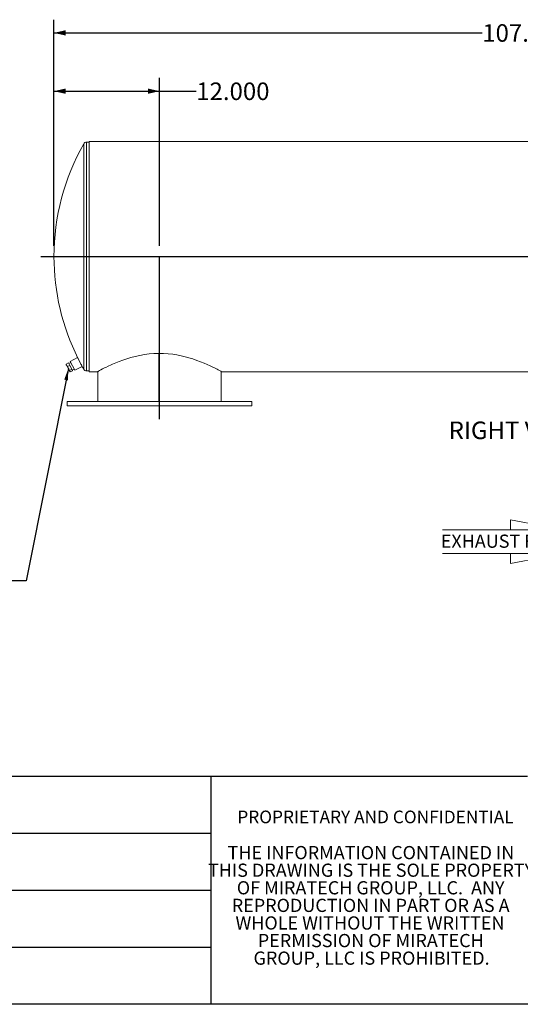
# Model space of a CAD drawing. Units: inches. Extents: x 12 to 252, y 12 to 189.
# Drawn here: x 96 to 153, y 12 to 124 of the extents above; entities that cross this region are included whole.
import ezdxf

# ---------------------------------------------------------------- set-up
doc = ezdxf.new("R2010")
doc.units = ezdxf.units.IN
doc.header["$LTSCALE"] = 24
doc.header["$MEASUREMENT"] = 0
doc.layers.add('FORMAT', color=7, linetype='Continuous')
doc.styles.add('SLDTEXTSTYLE0', font='TXT', dxfattribs={"width": 0.75})
doc.styles.add('SLDTEXTSTYLE3', font='TXT', dxfattribs={"width": 0.7})
doc.dimstyles.new('SLDDIMSTYLE1', dxfattribs={"dimtxt": 2, "dimasz": 1.32, "dimexe": 0, "dimexo": 0.0625, "dimgap": 0.5, "dimtad": 0, "dimtih": 1, "dimtoh": 1, "dimdec": 3, "dimrnd": 1e-09, "dimzin": 4, "dimdsep": 46, "dimtxsty": 'SLDTEXTSTYLE0', "dimsah": 1, "dimcen": 0.09, "dimadec": 0, "dimazin": 1, "dimtfac": 1, "dimtdec": 4, "dimtofl": 0, "dimtmove": 0, "dimatfit": 3, "dimfxl": 0, "dimfrac": 2, "dimtolj": 1, "dimtzin": 12, "dimarcsym": 0})
doc.dimstyles.new('SLDDIMSTYLE2', dxfattribs={"dimtxt": 0.18, "dimasz": 1.32, "dimexe": 0, "dimexo": 0.0625, "dimgap": 0, "dimtad": 0, "dimtih": 1, "dimtoh": 1, "dimdec": 0, "dimrnd": 1e-09, "dimzin": 0, "dimdsep": 46, "dimtxsty": 'Standard', "dimsah": 1, "dimcen": 0.09, "dimadec": 0, "dimazin": 0, "dimtfac": 1.32, "dimtdec": 0, "dimtofl": 0, "dimtmove": 0, "dimatfit": 3, "dimfxl": 0, "dimfrac": 2, "dimtolj": 1, "dimtzin": 0, "dimarcsym": 0})

# ---------------------------------------------------------------- blocks, each defined once
blk = doc.blocks.new('SW_NOTE_2')
at = {"layer": 'FORMAT', "color": 0, "char_height": 1.5, "attachment_point": 2, "style": 'SLDTEXTSTYLE3'}
for s, insert in [('THE INFORMATION CONTAINED IN', (13.95, 1.93)), ('THIS DRAWING IS THE SOLE PROPERTY', (13.97, -0.07)), ('OF MIRATECH GROUP, LLC.  ANY', (13.92, -2.07)), ('REPRODUCTION IN PART OR AS A', (13.92, -4.07)), ('WHOLE WITHOUT THE WRITTEN', (13.84, -6.07)), ('PERMISSION OF MIRATECH', (13.93, -8.07)), ('GROUP, LLC IS PROHIBITED.', (14.02, -10.07))]:
    blk.add_mtext(s, dxfattribs=dict(at, insert=insert))
blk = doc.blocks.new('Flow Arrow - Exhaust Flow')
at = {"color": 7, "linetype": 'Continuous', "lineweight": 0}
for p, q in [((4500.1, 10948.8), (4125.1, 11021.4)), ((4125.1, 11021.4), (4125.1, 10948.8)), ((3631.2, 10948.8), (4500.1, 10948.8)), ((3631.2, 10775.2), (4500.1, 10775.2)), ((4500.1, 10775.2), (4125.1, 10702.6)), ((4125.1, 10702.6), (4125.1, 10775.2))]:
    blk.add_line(p, q, dxfattribs=at)
at = {"color": 7, "linetype": 'Continuous', "lineweight": 0, "insert": (3618.3, 10913.4), "char_height": 96, "attachment_point": 1, "style": 'SLDTEXTSTYLE0'}
blk.add_mtext('EXHAUST FLOW', dxfattribs=at)
blk = doc.blocks.new('_D_2')
at = {"layer": 'FORMAT'}
for p, q in [((99.76, 98.25), (99.76, 117.35)), ((111.76, 98.25), (111.76, 117.35)), ((99.76, 115.85), (111.76, 115.85)), ((111.76, 115.85), (115.94, 115.85))]:
    blk.add_line(p, q, dxfattribs=at)
for points in [[(99.76, 115.85), (101.08, 115.55), (101.08, 116.15)], [(111.76, 115.85), (110.44, 116.15), (110.44, 115.55)]]:
    blk.add_solid(points, dxfattribs=at)
at = {"layer": 'FORMAT', "insert": (115.94, 116.84), "char_height": 2, "attachment_point": 1, "style": 'SLDTEXTSTYLE0'}
blk.add_mtext('12.000', dxfattribs=at)
blk = doc.blocks.new('_D_5')
at = {"layer": 'FORMAT'}
for p, q in [((99.76, 98.25), (99.76, 123.98)), ((206.76, 108.75), (206.76, 123.98)), ((99.76, 122.48), (148.46, 122.48)), ((206.76, 122.48), (158.07, 122.48))]:
    blk.add_line(p, q, dxfattribs=at)
for points in [[(99.76, 122.48), (101.08, 122.18), (101.08, 122.78)], [(206.76, 122.48), (205.44, 122.78), (205.44, 122.18)]]:
    blk.add_solid(points, dxfattribs=at)
at = {"layer": 'FORMAT', "insert": (148.46, 123.47), "char_height": 2, "attachment_point": 1, "style": 'SLDTEXTSTYLE0'}
blk.add_mtext('107.000', dxfattribs=at)

msp = doc.modelspace()

# ---------------------------------------------------------------- linework, layer by layer
at = {"color": 7, "linetype": 'Continuous', "lineweight": 15}
for p, q in [((103.139, 84.236), (103.139, 109.8555)), ((103.7644, 110.0457), (103.4653, 110.0457)), ((103.4653, 84.0457), (103.4653, 110.0457)), ((199.7644, 110.1413), (103.7644, 110.1413)), ((103.7644, 110.1413), (103.7644, 97.0467)), ((199.7644, 97.0467), (103.7644, 97.0467)), ((199.7644, 97.0467), (103.7644, 97.0467)), ((103.7644, 97.0467), (103.7644, 97.0467)), ((103.7644, 97.0457), (103.7644, 83.9501)), ((199.7644, 97.0457), (103.7644, 97.0457)), ((102.4397, 85.5447), (101.608, 85.112)), ((102.1273, 84.114), (101.608, 85.112)), ((102.9589, 84.5467), (102.4397, 85.5447)), ((111.7019, 80.5457), (111.7019, 86.0334)), ((111.7031, 80.5457), (111.7031, 86.0334)), ((111.7644, 80.5457), (111.7644, 86.0324)), ((101.1596, 84.8087), (101.4149, 84.9415)), ((101.1596, 84.8087), (101.163, 84.7786)), ((101.1619, 84.7785), (101.1667, 84.7415)), ((101.2093, 84.6596), (101.1667, 84.7415)), ((101.3965, 84.2999), (101.2093, 84.6596)), ((101.3028, 84.5333), (101.5582, 84.6661)), ((101.5558, 83.9938), (101.3965, 84.2999)), ((101.5582, 84.6661), (101.4149, 84.9415)), ((101.6738, 84.9856), (101.452, 84.8702)), ((101.5338, 84.0894), (101.7892, 84.2222)), ((101.5706, 83.9653), (101.5558, 83.9938)), ((101.7892, 84.2222), (101.5582, 84.6661)), ((101.6214, 83.9209), (101.8768, 84.0538)), ((101.8768, 84.0538), (101.7892, 84.2222)), ((101.8397, 84.125), (102.0615, 84.2404)), ((102.1273, 84.114), (102.9589, 84.5467)), ((103.4653, 84.0457), (103.7644, 84.0457)), ((101.5706, 83.9653), (101.598, 83.9401)), ((103.7644, 83.9501), (104.7032, 83.9501)), ((104.7644, 83.984), (104.7644, 80.5457)), ((118.7644, 80.5457), (118.7644, 83.984)), ((118.8264, 83.9501), (199.7644, 83.9501)), ((101.2644, 80.5457), (101.2644, 80.0457)), ((111.7644, 80.5457), (101.2644, 80.5457)), ((111.7644, 80.0457), (101.2644, 80.0457)), ((122.2644, 80.5457), (111.7644, 80.5457)), ((122.2644, 80.0457), (111.7644, 80.0457)), ((122.2644, 80.0457), (122.2644, 80.5457))]:
    msp.add_line(p, q, dxfattribs=at)
at = {"color": 7, "linetype": 'Continuous', "lineweight": 15, "flags": 128}
for points in [[(102.5389, 85.363), (102.4987, 85.4409), (102.4784, 85.4803), (102.4795, 85.4783)], [(102.9296, 84.6132), (102.9308, 84.6109), (102.9134, 84.6442), (102.8777, 84.7122), (102.8242, 84.8143), (102.7539, 84.9489), (102.7136, 85.0263), (102.6719, 85.1064), (102.6304, 85.1863), (102.59, 85.2644), (102.5389, 85.363)], [(118.8264, 83.9504), (118.8201, 83.9538), (118.8008, 83.9643), (118.769, 83.9815), (118.7244, 84.0055), (118.6673, 84.0362), (118.596, 84.0741), (118.5119, 84.1185), (118.4147, 84.1694), (118.3051, 84.2261), (118.0815, 84.3395), (117.8207, 84.4681), (117.5198, 84.6112), (117.1834, 84.7644), (116.8266, 84.9187), (116.4393, 85.0764), (116.0179, 85.2358), (115.5674, 85.3916), (115.1049, 85.5353), (114.6723, 85.6542), (114.2212, 85.7617), (113.7476, 85.8559), (113.258, 85.9328), (112.741, 85.9908), (112.2126, 86.0252), (111.6673, 86.0339), (111.1182, 86.0153), (110.5774, 85.9701), (110.0419, 85.8995), (109.5077, 85.8038), (108.9873, 85.6871), (108.5007, 85.5575), (108.0331, 85.4149), (107.5917, 85.2648), (107.1731, 85.109), (106.9748, 85.0308), (106.5986, 84.8748), (106.4213, 84.7979), (106.2513, 84.7223), (105.934, 84.576), (105.6472, 84.4384), (105.5174, 84.3744), (105.2889, 84.2594), (105.0945, 84.1591), (104.9346, 84.075), (104.8147, 84.011), (104.7685, 83.9861), (104.7343, 83.9676), (104.7121, 83.9556), (104.7024, 83.9504), (104.7032, 83.9508)], [(101.2093, 84.6596), (101.1793, 84.7314), (101.1596, 84.8087)], [(101.3028, 84.5333), (101.2513, 84.5932), (101.2093, 84.6596)], [(101.3965, 84.2999), (101.3445, 84.4139), (101.3028, 84.5333)], [(101.5338, 84.0894), (101.4605, 84.1911), (101.3965, 84.2999)], [(101.5558, 83.9938), (101.5396, 84.0389), (101.5338, 84.0894)], [(101.6214, 83.9209), (101.5837, 83.9543), (101.5558, 83.9938)]]:
    msp.add_lwpolyline(points, dxfattribs=at)
at = {"color": 7, "linetype": 'Continuous', "lineweight": 15}
for centre, radius, start, end in [((125.7644, 97.0457), 26, 150.482924, 180), ((103.4653, 109.6707), 0.375, 90, 150.482924), ((125.7644, 97.0457), 26, 180, 206.417076), ((125.7644, 97.0457), 26, 208.566246, 209.517076), ((103.4653, 84.4207), 0.375, 209.517076, 270)]:
    msp.add_arc(centre, radius, start, end, dxfattribs=at)
at = {"layer": 'FORMAT'}
for p, q in [((98.2644, 97.0457), (208.2644, 97.0457)), ((111.7644, 78.5457), (111.7644, 97.0457)), ((117.5999, 37.92), (71.9999, 37.92)), ((153.5999, 37.92), (117.5999, 37.92)), ((117.5999, 37.92), (117.5999, 12)), ((117.5999, 31.44), (71.9999, 31.44)), ((117.5999, 24.96), (71.9999, 24.96)), ((71.9999, 18.48), (117.5999, 18.48)), ((251.9999, 12), (11.9999, 12))]:
    msp.add_line(p, q, dxfattribs=at)

# ---------------------------------------------------------------- block references
at = {"color": 7, "linetype": 'Continuous', "xscale": 0.015625, "yscale": 0.015625, "zscale": 0.015625}
msp.add_blockref('Flow Arrow - Exhaust Flow', (87.2084, -105.102), dxfattribs=at)
at = {"layer": 'FORMAT'}
msp.add_blockref('SW_NOTE_2', (121.8521, 28.0713), dxfattribs=at)

# ---------------------------------------------------------------- texts
at = {"layer": 'FORMAT', "style": 'SLDTEXTSTYLE0'}
for s, insert, char_height, attachment_point in [('RIGHT VIEW', (152.1476, 78.2787), 2, 2), ('PROPRIETARY AND CONFIDENTIAL', (120.6082, 34.0299), 1.44, 1)]:
    msp.add_mtext(s, dxfattribs=dict(at, insert=insert, char_height=char_height, attachment_point=attachment_point))

# ---------------------------------------------------------------- dimensions: what is measured, and where the dimension line sits
at = {"layer": 'FORMAT'}
for base, p1, p2, picture, middle in [((99.7644, 122.4803), (206.7644, 107.5457), (99.7644, 97.0457), '_D_5', (153.2644, 122.4803)), ((111.7644, 115.8534), (99.7644, 97.0457), (111.7644, 97.0457), '_D_2', (119.9984, 115.8534))]:
    dim = msp.add_linear_dim(base=base, p1=p1, p2=p2, dimstyle='SLDDIMSTYLE1', dxfattribs=at)
    dim.commit()
    dim.dimension.update_dxf_attribs({"geometry": picture, "text_midpoint": middle, "dimtype": 160})

# ---------------------------------------------------------------- leaders
msp.add_leader([(101.3965, 84.2999), (96.5879, 60.1504), (90.6824, 60.1504)], dimstyle='SLDDIMSTYLE2', dxfattribs=at)

doc.saveas('drawing.dxf')
